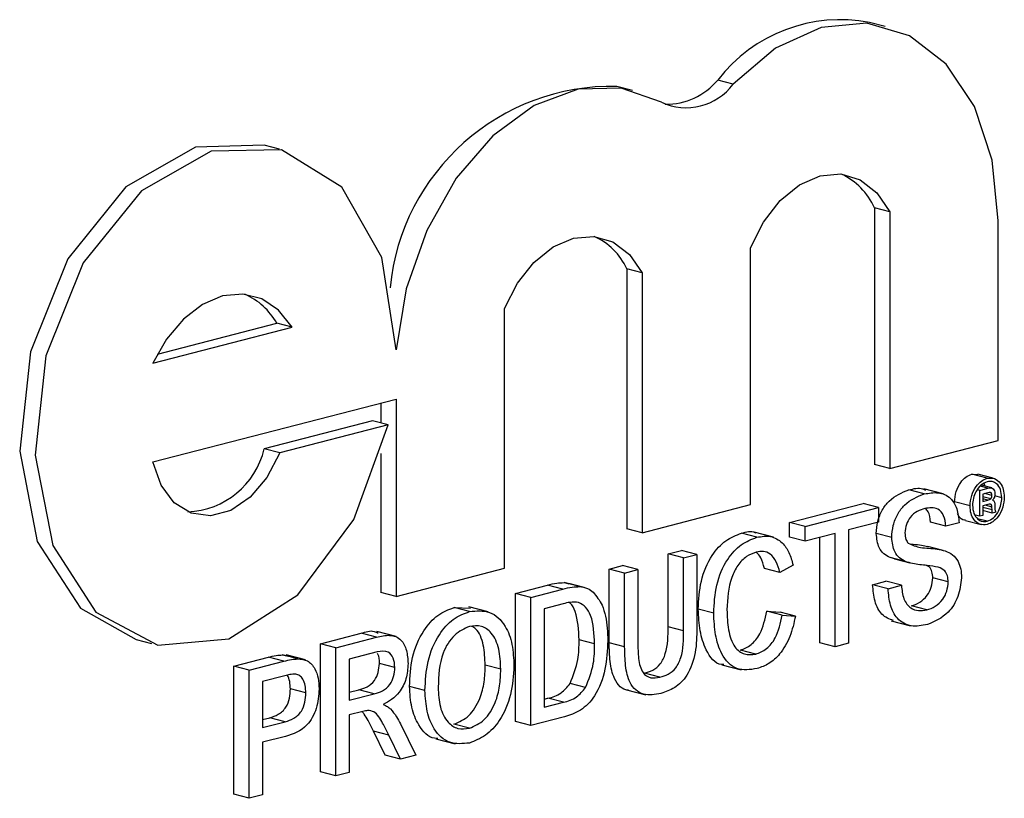
# Model space of a CAD drawing. Units: inches. Extents: x 5 to 105, y 5 to 79.
# Drawn here: x 69 to 70, y 63 to 63 of the extents above; entities that cross this region are included whole.
import ezdxf

# ---------------------------------------------------------------- set-up
doc = ezdxf.new("R2010")
doc.units = ezdxf.units.IN
doc.header["$LTSCALE"] = 10
doc.header["$MEASUREMENT"] = 0

msp = doc.modelspace()

# ---------------------------------------------------------------- linework, layer by layer
at = {"color": 7, "linetype": 'Continuous', "lineweight": 25}
for p, q in [((69.59585490099612, 62.95197810065148), (69.59231936709018, 62.95289316416094)), ((69.53809327534918, 62.93735180126605), (69.53455774144325, 62.93826686477551)), ((69.56113747701023, 62.93880719866664), (69.55760194310429, 62.9397222621761)), ((69.45743172637044, 62.9238846164357), (69.45389619246451, 62.92479967994516)), ((69.59340159272885, 62.91048534620737), (69.59340159272885, 62.85176983557574)), ((69.59693712663477, 62.90957028269791), (69.59340159272885, 62.91048534620737)), ((69.59693712663477, 62.90957028269791), (69.59693712663477, 62.85085477206628)), ((69.6217088449467, 62.85726616454532), (69.6217088449467, 62.90751883036082)), ((69.56511732671072, 62.84261920183457), (69.56511732671072, 62.9013347124662)), ((69.53681007449286, 62.89654026881689), (69.53681007449286, 62.837122872865)), ((69.5403456083988, 62.89562520530744), (69.53681007449286, 62.89654026881689)), ((69.5403456083988, 62.89562520530744), (69.5403456083988, 62.83620780935554)), ((69.50885990597018, 62.82805870991857), (69.50885990597018, 62.88747610587048)), ((69.42953301036604, 62.87703511858523), (69.45678430348352, 62.88408827224771)), ((69.46031983738945, 62.88317320873825), (69.45678430348352, 62.88408827224771)), ((69.42850003223606, 62.8749376371531), (69.46031983738945, 62.88317320873825)), ((69.42850003223606, 62.85237843948011), (69.48408818765826, 62.86676571278549)), ((69.48055265375233, 62.86585064927604), (69.48055265375233, 62.86128750391315)), ((69.48408818765826, 62.86676571278549), (69.48408818765826, 62.82164731743953)), ((69.47869819283241, 62.86176747371762), (69.45392647452049, 62.85535608123858)), ((69.48223372673834, 62.86085241020815), (69.47869819283241, 62.86176747371762)), ((69.48223372673834, 62.86085241020815), (69.45746200842642, 62.85444101772911)), ((69.59693712663477, 62.85085477206628), (69.6217088449467, 62.85726616454532)), ((69.45746200842642, 62.85444101772911), (69.45392647452049, 62.85535608123858)), ((69.48055265375233, 62.85429524266542), (69.48055265375233, 62.82256238094899)), ((69.59693712663477, 62.85085477206628), (69.59340159272885, 62.85176983557574)), ((69.61565337190511, 62.84955110363656), (69.61702539664049, 62.84949629375357)), ((69.61918890581104, 62.8486360401271), (69.61565337190511, 62.84955110363656)), ((69.62057253451674, 62.84865670907195), (69.61703700061081, 62.84957177258141)), ((69.6048169509701, 62.84506945408779), (69.60128141706417, 62.84598451759725)), ((69.60912322780626, 62.8450741298812), (69.60470381042384, 62.84621795926803)), ((69.61753339489255, 62.8458856252896), (69.61696774268054, 62.84603202685496)), ((69.61753339489255, 62.8458856252896), (69.61936891680217, 62.84636069331751)), ((69.61753339489255, 62.83995178607896), (69.61753339489255, 62.8458856252896)), ((69.6202527761334, 62.84643695951118), (69.61778325901474, 62.84707611757369)), ((69.61526702700412, 62.84231600194847), (69.61173149309819, 62.84323106545794)), ((69.61935858830269, 62.8453260480685), (69.61819441886, 62.84502473884501)), ((69.61819441886, 62.84502473884501), (69.61819441886, 62.84334778428548)), ((69.62000485727087, 62.84395946572347), (69.61819441886, 62.84442804166418)), ((69.61819441886, 62.84334778428548), (69.61931432330486, 62.8436376368845)), ((69.62027192275772, 62.8447300058514), (69.61866379038808, 62.84514622113571)), ((69.62253829064613, 62.84421406802405), (69.62090809246355, 62.84463599436099)), ((69.5403456083988, 62.83620780935554), (69.56511732671072, 62.84261920183457)), ((69.57403529938118, 62.83855705150546), (69.5908100736178, 62.84289868255519)), ((69.57757083328711, 62.837641987996), (69.59434560752373, 62.84198361904573)), ((69.59434560752373, 62.84198361904573), (69.5908100736178, 62.84289868255519)), ((69.59434560752373, 62.84198361904573), (69.59434560752373, 62.83860275167279)), ((69.61936153930255, 62.84261788524731), (69.61819441886, 62.84231581224884)), ((69.61819441886, 62.84231581224884), (69.61819441886, 62.84012287167099)), ((69.62036635475307, 62.84068501004487), (69.61819441886, 62.84124714841873)), ((69.62027192275772, 62.84207953079637), (69.61877671009442, 62.84246652031011)), ((69.62029553075655, 62.8414406584732), (69.62027192275772, 62.84207953079637)), ((69.62093294672518, 62.84244612671567), (69.62093294672518, 62.84177695734817)), ((69.62112623721566, 62.84103889658818), (69.62121624271123, 62.84090497723464)), ((69.61424829921053, 62.83896215164295), (69.61778383311646, 62.83804708813349)), ((69.61753339489255, 62.83995178607896), (69.61641826653612, 62.84024040253534)), ((69.6191977588106, 62.83883459710398), (69.61699484808855, 62.83940475235351)), ((69.61819441886, 62.84012287167099), (69.61753339489255, 62.83995178607896)), ((69.62121624271123, 62.84090497723464), (69.62036635475307, 62.84068501004487)), ((69.5403456083988, 62.83620780935554), (69.53681007449286, 62.837122872865)), ((69.57403529938118, 62.83517618413251), (69.57403529938118, 62.83855705150546)), ((69.57757083328711, 62.837641987996), (69.57403529938118, 62.83855705150546)), ((69.57757083328711, 62.83426112062305), (69.57757083328711, 62.837641987996)), ((69.59434560752373, 62.83860275167279), (69.5874707000497, 62.8368233946852)), ((69.5874707000497, 62.8368233946852), (69.5874707000497, 62.81090341149261)), ((69.60974540026554, 62.83770503623074), (69.60620986635962, 62.8386200997402)), ((69.6127703595541, 62.83848795330529), (69.60974540026554, 62.83770503623074)), ((69.56655379406, 62.83516622035371), (69.56301826015407, 62.83608128386317)), ((69.57032829804756, 62.83514944178227), (69.56590888066513, 62.83629327116909)), ((69.57757083328711, 62.83426112062305), (69.57403529938118, 62.83517618413251)), ((69.58444574076114, 62.83604047761065), (69.57757083328711, 62.83426112062305)), ((69.58091020685521, 62.81103555792753), (69.58091020685521, 62.83512541410119)), ((69.58444574076114, 62.81012049441807), (69.58444574076114, 62.83604047761065)), ((69.5973705668123, 62.83511849760126), (69.59383503290637, 62.83603356111073)), ((69.54626067318614, 62.83136844927558), (69.5492856324747, 62.83215136635012)), ((69.55282116638062, 62.83123630284067), (69.5492856324747, 62.83215136635012)), ((69.60913221081668, 62.83216930068614), (69.60559667691076, 62.83308436419561)), ((69.54626067318614, 62.81470476442872), (69.54626067318614, 62.83136844927558)), ((69.54979620709206, 62.83045338576612), (69.54626067318614, 62.83136844927558)), ((69.54979620709206, 62.83045338576612), (69.55282116638062, 62.83123630284067)), ((69.54979620709206, 62.81378970091925), (69.54979620709206, 62.83045338576612)), ((69.55282116638062, 62.83123630284067), (69.55282116638062, 62.81437892246721)), ((69.59800776695984, 62.83022509069473), (69.59700178716159, 62.83051992066027)), ((69.60053732106752, 62.82960485715081), (69.59700178716159, 62.83051992066027)), ((69.59799838475091, 62.83019094007336), (69.60153391865684, 62.82927587656389)), ((69.48408818765826, 62.82164731743953), (69.50885990597018, 62.82805870991857)), ((69.53278585453704, 62.8278809095799), (69.53581081382562, 62.82866382665444)), ((69.53278585453704, 62.81102352920646), (69.53278585453704, 62.8278809095799)), ((69.53632138844299, 62.82696584607044), (69.53278585453704, 62.8278809095799)), ((69.53934634773155, 62.82774876314497), (69.53581081382562, 62.82866382665444)), ((69.53632138844299, 62.82696584607044), (69.53934634773155, 62.82774876314497)), ((69.53934634773155, 62.82774876314497), (69.53934634773155, 62.81108507829811)), ((69.57179591100893, 62.82711994267574), (69.56826037710302, 62.8280350061852)), ((69.5748208702975, 62.82878916352341), (69.57179591100893, 62.82711994267574)), ((69.53632138844299, 62.81010846569699), (69.53632138844299, 62.82696584607044)), ((69.61029539286346, 62.82492848012334), (69.60675985895753, 62.82584354363279)), ((69.51133614321809, 62.8223293157786), (69.51867081012945, 62.82422766726474)), ((69.51487167712402, 62.82141425226914), (69.52220634403538, 62.82331260375528)), ((69.52220634403538, 62.82331260375528), (69.51867081012945, 62.82422766726474)), ((69.5224606028745, 62.82478592938253), (69.52353296276421, 62.82453317364782)), ((69.52599613678044, 62.82387086587307), (69.5224606028745, 62.82478592938253)), ((69.52708959883219, 62.82370319891058), (69.52355406492626, 62.82461826242004)), ((69.59301004400949, 62.82430982834452), (69.59603500329806, 62.82509274541907)), ((69.59654557791542, 62.82339476483507), (69.59301004400949, 62.82430982834452)), ((69.59957053720399, 62.82417768190961), (69.59603500329806, 62.82509274541907)), ((69.59654557791542, 62.82339476483507), (69.59957053720399, 62.82417768190961)), ((69.48408818765826, 62.82164731743953), (69.48055265375233, 62.82256238094899)), ((69.51133614321809, 62.79302846521307), (69.51133614321809, 62.8223293157786)), ((69.51487167712402, 62.82141425226914), (69.51133614321809, 62.8223293157786)), ((69.51487167712402, 62.7921134017036), (69.51487167712402, 62.82141425226914)), ((69.4973242224226, 62.81907841574859), (69.50110136145469, 62.81891747356881)), ((69.50085975632854, 62.81816335223913), (69.4973242224226, 62.81907841574859)), ((69.50511326723577, 62.81811008168032), (69.50069384985336, 62.81925391106714)), ((69.52224501538991, 62.81994174526538), (69.51789663641259, 62.81881630197073)), ((69.51789663641259, 62.81881630197073), (69.51789663641259, 62.79627718615109)), ((69.55667111456609, 62.81779949124316), (69.55313558066015, 62.81871455475262)), ((69.60539702128823, 62.81854830028038), (69.6018614873823, 62.81946336378984)), ((69.56881036970093, 62.81824605683618), (69.5718353289895, 62.81806636583926)), ((69.57234590360686, 62.81733099332672), (69.56881036970093, 62.81824605683618)), ((69.57537086289543, 62.8171513023298), (69.5718353289895, 62.81806636583926)), ((69.57234590360686, 62.81733099332672), (69.57537086289543, 62.8171513023298)), ((69.54979620709206, 62.81378970091925), (69.54626067318614, 62.81470476442872)), ((69.59725634631126, 62.81605827828705), (69.60167576369366, 62.81491444890023)), ((69.42463672066708, 62.81174976205428), (69.42817225457301, 62.81083469854482)), ((69.46678674278643, 62.81079908249898), (69.47609364877938, 62.81320788702094)), ((69.47032227669236, 62.80988401898952), (69.47962918268531, 62.81229282351148)), ((69.47962918268531, 62.81229282351148), (69.47609364877938, 62.81320788702094)), ((69.48407939559834, 62.81248819036925), (69.47965997821592, 62.81363201975608)), ((69.46678674278643, 62.78149823193345), (69.46678674278643, 62.81079908249898)), ((69.47032227669236, 62.80988401898952), (69.46678674278643, 62.81079908249898)), ((69.47032227669236, 62.78058316842399), (69.47032227669236, 62.80988401898952)), ((69.52944648096896, 62.81075910713371), (69.52591094706302, 62.81167417064316)), ((69.53632138844299, 62.81010846569699), (69.53278585453704, 62.81102352920646)), ((69.58444574076114, 62.81012049441807), (69.58091020685521, 62.81103555792753)), ((69.5874707000497, 62.81090341149261), (69.58444574076114, 62.81012049441807)), ((69.44698700926124, 62.80567453437471), (69.45486737195334, 62.80771412232173)), ((69.45840290585926, 62.80679905881228), (69.45486737195334, 62.80771412232173)), ((69.45804701666007, 62.80826120554217), (69.45937762344826, 62.80797718692575)), ((69.461582550566, 62.80734614203271), (69.45804701666007, 62.80826120554217)), ((69.46338982137443, 62.80709392151812), (69.45897040399203, 62.80823775090494)), ((69.47974089993177, 62.80894087068958), (69.47334723598092, 62.80728606869112)), ((69.47334723598092, 62.80728606869112), (69.47334723598092, 62.79789477043293)), ((69.56633035956709, 62.80843710419837), (69.56279482566116, 62.80935216770783)), ((69.44698700926124, 62.77637368380918), (69.44698700926124, 62.80567453437471)), ((69.45052254316717, 62.80475947086524), (69.44698700926124, 62.80567453437471)), ((69.45052254316717, 62.80475947086524), (69.45840290585926, 62.80679905881228)), ((69.48379709534143, 62.80538308560433), (69.48026156143551, 62.80629814911381)), ((69.50799676964999, 62.80496686131455), (69.50446123574407, 62.80588192482401)), ((69.55853353729181, 62.80600022832792), (69.56295295467422, 62.80485639894109)), ((69.45052254316717, 62.77545862029972), (69.45052254316717, 62.80475947086524)), ((69.45866930852388, 62.80348714152261), (69.45354750245573, 62.80216152056684)), ((69.54438651427344, 62.80313327104392), (69.54085098036751, 62.80404833455338)), ((69.45354750245573, 62.80216152056684), (69.45354750245573, 62.79164326651768)), ((69.46344736921833, 62.79956445014839), (69.4599118353124, 62.80047951365786)), ((69.49067200281546, 62.80011309933688), (69.48713646890954, 62.80102816284635)), ((69.52738400872674, 62.80080465397219), (69.52384847482081, 62.80171971748165)), ((69.47334723598092, 62.79972489745186), (69.47555654663297, 62.80029670912516)), ((69.47334723598092, 62.79789477043293), (69.4790920805389, 62.79938164561569)), ((69.4790920805389, 62.79938164561569), (69.47555654663297, 62.80029670912516)), ((69.51789663641259, 62.79810731317001), (69.51878252737589, 62.79833659862319)), ((69.52231806128182, 62.79742153511374), (69.51878252737589, 62.79833659862319)), ((69.53673055620426, 62.80030061939468), (69.54114997358668, 62.79915679000786)), ((69.51789663641259, 62.79627718615109), (69.52231806128182, 62.79742153511374)), ((69.45354750245573, 62.79347339353661), (69.45518533642401, 62.7938972961603)), ((69.45872087032994, 62.79298223265085), (69.45518533642401, 62.7938972961603)), ((69.4764452411614, 62.79531572580253), (69.47334723598092, 62.79451390305999)), ((69.47334723598092, 62.79451390305999), (69.47334723598092, 62.78136608549853)), ((69.52255438622625, 62.79410183313724), (69.51487167712402, 62.7921134017036)), ((69.45354750245573, 62.79164326651768), (69.45872087032994, 62.79298223265085)), ((69.4850603595898, 62.79248592059101), (69.48857945285306, 62.78530847332417)), ((69.50083397542551, 62.79148539259718), (69.49729844151956, 62.79240045610664)), ((69.51487167712402, 62.7921134017036), (69.51133614321809, 62.79302846521307)), ((69.4588025098562, 62.78962249514213), (69.45354750245573, 62.78826239914473)), ((69.48157638748991, 62.78532607365301), (69.47890376720939, 62.79082086635167)), ((69.48243930111532, 62.7899058028422), (69.47890376720939, 62.79082086635167)), ((69.48511192139584, 62.78441101014355), (69.48243930111532, 62.7899058028422)), ((69.45354750245573, 62.78826239914473), (69.45354750245573, 62.77624153737426)), ((69.49312961225598, 62.789060630194), (69.4975490296384, 62.78791680080717)), ((69.48511192139584, 62.78441101014355), (69.48157638748991, 62.78532607365301)), ((69.48857945285306, 62.78530847332417), (69.48511192139584, 62.78441101014355)), ((69.47032227669236, 62.78058316842399), (69.46678674278643, 62.78149823193345)), ((69.47334723598092, 62.78136608549853), (69.47032227669236, 62.78058316842399)), ((69.45052254316717, 62.77545862029972), (69.44698700926124, 62.77637368380918)), ((69.45354750245573, 62.77624153737426), (69.45052254316717, 62.77545862029972))]:
    msp.add_line(p, q, dxfattribs=at)
at = {"color": 8, "linetype": 'Continuous', "lineweight": 25}
for p, q in [((69.61936891680217, 62.84636069331751), (69.6175814410876, 62.8468233260751)), ((69.61931432330486, 62.8436376368845), (69.61819441886, 62.84392748948353)), ((69.62029553075655, 62.8414406584732), (69.61819441886, 62.84198446624792))]:
    msp.add_line(p, q, dxfattribs=at)
at = {"color": 7, "linetype": 'Continuous', "lineweight": 25, "flags": 128}
for points in [[(69.6217088449467, 62.90751883036082), (69.62032533666077, 62.92141502970701), (69.6162704132211, 62.93363483509192), (69.60982427275525, 62.94333384917025), (69.60143234820795, 62.94984186308988), (69.59167452760417, 62.95270916840588), (69.58122508336925, 62.95173763225763), (69.57080607961909, 62.94699438849209), (69.56113747701023, 62.93880719866664)], [(69.54471334380649, 62.93464830793783), (69.53555145683404, 62.93787811620056), (69.5256577083051, 62.93763007226639), (69.51565376547056, 62.93391976181454), (69.50616821956878, 62.92698031978791), (69.49779708870416, 62.91724778151067), (69.4910663674374, 62.90533368469245), (69.4863989762596, 62.89198664385422), (69.48408818765826, 62.87804531162199)], [(69.45389619246451, 62.92479967994516), (69.43825541160348, 62.92439412412774), (69.42230677707839, 62.91530514642533), (69.40902016296945, 62.89883419238568), (69.4004810590435, 62.87756657123938), (69.3980297777164, 62.85484048532317), (69.40205107631472, 62.83422306010851), (69.41191376490491, 62.81895044206215), (69.42463672066708, 62.81174976205428)], [(69.48408818765826, 62.87804531162199), (69.48084801145394, 62.89910789118579), (69.47163606646217, 62.91518721346947), (69.45789827538798, 62.92375944043534), (69.44179094550941, 62.92347906061828), (69.42584231098432, 62.91439008291587), (69.41255569687539, 62.89791912887622), (69.40401659294942, 62.87665150772992), (69.40156531162235, 62.85392542181371), (69.40558661022065, 62.83330799659905), (69.41544929881084, 62.8180353785527), (69.4296053128552, 62.81050478402992), (69.4458327000801, 62.81189822807883), (69.46158438192043, 62.82199699332865), (69.47438794734512, 62.83921596024379), (69.48223372673834, 62.86085241020815)], [(69.56511732671072, 62.9013347124662), (69.56805986306676, 62.90723776613251), (69.57186884374961, 62.91216299430735), (69.57628976292419, 62.91578130650325), (69.58102722667275, 62.91785093684012), (69.58576469042129, 62.91823359819047), (69.59018560959586, 62.91690372215304), (69.59399459027873, 62.91395016746451), (69.59693712663477, 62.90957028269791)], [(69.50885990597018, 62.88747610587048), (69.51180937513345, 62.89323353269677), (69.51558520494666, 62.89802786124153), (69.5199435039067, 62.90154941229437), (69.52460275718448, 62.90357071893484), (69.52926201046226, 62.90396121926286), (69.5336203094223, 62.90269568976024), (69.53739613923553, 62.89985587454893), (69.5403456083988, 62.89562520530744)], [(69.46031983738945, 62.88317320873825), (69.45721112683532, 62.88708513216844), (69.45337245403344, 62.88966684561534), (69.44902271158554, 62.89077113205825), (69.44440993481275, 62.89033502178216), (69.43979715803997, 62.88838338309905), (69.43544741559207, 62.8850275042825), (69.43160874279019, 62.88045874757753), (69.42850003223606, 62.8749376371531)], [(69.45746200842642, 62.85444101772911), (69.45453024904984, 62.84881031143877), (69.45069793724655, 62.84430150431833), (69.44628778264568, 62.84129427201748), (69.44167115360887, 62.84004184623297), (69.43723680520634, 62.84064969068518), (69.43335814310072, 62.84306662027547), (69.43036177996706, 62.84708911125843), (69.42850003223606, 62.85237843948011)]]:
    msp.add_lwpolyline(points, dxfattribs=at)
at = {"color": 7, "linetype": 'Continuous', "lineweight": 25}
for centre, radius, start, end in [((69.58566293049812, 62.91809738762407), 0.03542674431708803, 79.17015356122505, 142.380772864837), ((69.5334421547064, 62.88729066343757), 0.05098840688444464, 88.74631281236164, 174.4492941171393), ((69.55037895917161, 62.94678410174619), 0.01339315828416484, 244.9744037677071, 323.4449135937428), ((69.54588174663262, 62.94935351052796), 0.01516983685309647, 268.995437690992, 320.5878282554151), ((69.5796030915411, 62.90452876000297), 0.01502928987806221, 23.34906381823243, 65.756489230472), ((69.52326323005371, 62.89036589179411), 0.0148875762257603, 24.50253664304634, 65.86794633649706), ((69.44349073950829, 62.87681975332243), 0.01515091451135999, 28.66850512547105, 66.61688515643759), ((69.43563056835374, 62.85976344834765), 0.01881927382489315, 272.5574991559747, 346.4558643070806)]:
    msp.add_arc(centre, radius, start, end, dxfattribs=at)
for points, knots in [([(69.61173149309819, 62.84323106545794), (69.61180708325723, 62.84403236658992), (69.61195829365884, 62.84563528775764), (69.61300926280944, 62.84765533499303), (69.61430227736868, 62.84902202639545), (69.61520305907393, 62.84937476492455), (69.61565337190511, 62.84955110363656)], [0, 0, 0, 0, 0.2794945136671002, 0.5591002612287147, 0.7795883192658212, 1, 1, 1, 1]), ([(69.61526702700412, 62.84231600194847), (69.61534261716315, 62.84311730308046), (69.61549382756478, 62.84472022424818), (69.61654479671537, 62.84674027148356), (69.61783781127461, 62.84810696288599), (69.61873859297987, 62.84845970141509), (69.61918890581104, 62.8486360401271)], [0, 0, 0, 0, 0.2794945136671002, 0.5591002612287147, 0.7795883192658212, 1, 1, 1, 1]), ([(69.6191977588106, 62.84786435242452), (69.61870778939677, 62.84765315101892), (69.61772792621083, 62.84723078081311), (69.61661420816023, 62.84574822904148), (69.6159515127907, 62.84407436289519), (69.6158729107914, 62.84300114557101), (69.61583361897623, 62.84246466231203)], [0, 0, 0, 0, 0.2796494833561468, 0.5592557942681553, 0.779679397135414, 1, 1, 1, 1]), ([(69.61918890581104, 62.8486360401271), (69.61975972511598, 62.84868666187302), (69.6209013246762, 62.84878790190184), (69.62218711309123, 62.84771283424043), (69.62296272613524, 62.84617153481554), (69.6230575129433, 62.84497083832832), (69.62310488261824, 62.84437079066916)], [0, 0, 0, 0, 0.2796127252498578, 0.5592063222298045, 0.7797135101687288, 0.9999999999999999, 0.9999999999999999, 0.9999999999999999, 0.9999999999999999]), ([(69.62253829064613, 62.84421406802405), (69.62247279811518, 62.84486202575109), (69.6223417614636, 62.84615845161355), (69.62144470555486, 62.84740855926794), (69.62034748074981, 62.84800890554181), (69.61958096092549, 62.84791253195242), (69.6191977588106, 62.84786435242452)], [0, 0, 0, 0, 0.2794585780424688, 0.5591372908172773, 0.7796018874228502, 1, 1, 1, 1]), ([(69.59383503290637, 62.83603356111073), (69.593906887108, 62.83695482739675), (69.59405062105056, 62.8387976874162), (69.59511999164125, 62.84144335329864), (69.59744310802942, 62.84448803328573), (69.59969935397737, 62.84536770103355), (69.60128141706417, 62.84598451759725)], [0, 0, 0, 0, 0.1870286503191202, 0.3741237765866929, 0.5611401891452744, 1, 1, 1, 1]), ([(69.60128141706417, 62.84598451759725), (69.60237739589164, 62.84627772293706), (69.60372859846238, 62.84663920784806), (69.60487278390615, 62.84605151441241), (69.60508890493661, 62.84594050713503)], [0, 0, 0, 0, 0.8111136340219418, 1, 1, 1, 1]), ([(69.61870201351114, 62.84683832641226), (69.6186953668306, 62.846884407477), (69.61865869906558, 62.8471386230421), (69.61850703912788, 62.84728797428629), (69.61838287023465, 62.8474102529775)], [0, 0, 0, 0, 0.1812676762131485, 1, 1, 1, 1]), ([(69.61936891680217, 62.84636069331751), (69.61958136497945, 62.84641466945403), (69.62000335429818, 62.8465218831443), (69.62057389356977, 62.8463451273327), (69.62088631872818, 62.84577564895188), (69.6209173948119, 62.84532845876015), (69.62093294672518, 62.84510466405223)], [0, 0, 0, 0, 0.2816628551773778, 0.5594715750968454, 0.7795391491039815, 1, 1, 1, 1]), ([(69.5973705668123, 62.83511849760126), (69.59744242101394, 62.83603976388728), (69.59758615495649, 62.83788262390674), (69.59865552554719, 62.84052828978918), (69.60097864193536, 62.84357296977627), (69.6032348878833, 62.8444526375241), (69.6048169509701, 62.84506945408779)], [0, 0, 0, 0, 0.1870286503191202, 0.3741237765866929, 0.5611401891452744, 1, 1, 1, 1]), ([(69.6048169509701, 62.84506945408779), (69.60588004593303, 62.84525330389285), (69.60800077041245, 62.8456200583181), (69.61074535213507, 62.84448847006017), (69.6124251547879, 62.84181032937323), (69.61265522200685, 62.83959607888471), (69.6127703595541, 62.83848795330529)], [0, 0, 0, 0, 0.2807972194191655, 0.5601508404599542, 0.779876708934917, 1, 1, 1, 1]), ([(69.62310488261824, 62.84437079066916), (69.62303134235229, 62.84357007131548), (69.62288424483638, 62.84196844768349), (69.62182470678694, 62.83995995486374), (69.62053802288261, 62.83859016168304), (69.61963854904565, 62.83823558044137), (69.61918890581104, 62.8380583267516)], [0, 0, 0, 0, 0.2795124209081768, 0.5590893946938904, 0.7795906199825136, 1, 1, 1, 1]), ([(69.6191977588106, 62.83883459710398), (69.61968479688241, 62.83904657885064), (69.6206591159541, 62.83947064807764), (69.62175835281128, 62.84095334932891), (69.62242329208149, 62.84261333138311), (69.62249996271079, 62.84368055762189), (69.62253829064613, 62.84421406802405)], [0, 0, 0, 0, 0.2795791649647393, 0.5592977802901178, 0.7796913063708937, 1, 1, 1, 1]), ([(69.61931432330486, 62.8436376368845), (69.61944676688482, 62.84367106151247), (69.61968290210093, 62.84373065467471), (69.61990661883529, 62.84388964842722), (69.62000485727087, 62.84395946572347)], [0, 0, 0, 0, 0.5608802538873175, 1, 1, 1, 1]), ([(69.62027192275771, 62.8447300058514), (69.62026319201625, 62.84487391441363), (69.62025006763463, 62.84509024322115), (69.62012044127027, 62.84529422091226), (69.61984565058174, 62.84544921378119), (69.61957499228818, 62.84538077115474), (69.61935858830269, 62.8453260480685)], [0, 0, 0, 0, 0.2494524163490534, 0.3749863310916705, 0.5002722910826828, 1, 1, 1, 1]), ([(69.62000485727087, 62.84395946572347), (69.6200520359289, 62.84401567649477), (69.62014652890663, 62.84412825967082), (69.62025382880408, 62.84440219649402), (69.62026506898803, 62.84460583565167), (69.62027192275772, 62.8447300058514)], [0, 0, 0, 0, 0.2801224143410795, 0.5610503174931625, 1, 1, 1, 1]), ([(69.6208532697291, 62.84430401638957), (69.62078334786887, 62.84416976312085), (69.62065825773321, 62.84392958416193), (69.6204925531444, 62.84374225037038), (69.62041947275046, 62.8436596308884)], [0, 0, 0, 0, 0.5589718155260255, 1, 1, 1, 1]), ([(69.62041947275046, 62.8436596308884), (69.62052034251191, 62.84361470136648), (69.62072095042717, 62.84352534636461), (69.62093714904543, 62.84308911294037), (69.62093454506116, 62.84269068399865), (69.62093294672518, 62.84244612671567)], [0, 0, 0, 0, 0.2808744084538694, 0.5585978266820584, 1, 1, 1, 1]), ([(69.62093294672518, 62.84510466405223), (69.62093079522424, 62.84495588133922), (69.62092695375681, 62.84469023239716), (69.6208757817106, 62.84442201330005), (69.6208532697291, 62.84430401638957)], [0, 0, 0, 0, 0.5600726728153361, 1, 1, 1, 1]), ([(69.60493726185089, 62.84171972546213), (69.6043533816899, 62.84153997243884), (69.60318927532425, 62.84118159129724), (69.60164017659409, 62.83996022462995), (69.60058412761737, 62.8381014089566), (69.60045834168636, 62.83681421808993), (69.60039552610087, 62.83617141450073)], [0, 0, 0, 0, 0.2812902698459421, 0.5608202086701808, 0.7806802755658725, 1, 1, 1, 1]), ([(69.60974540026554, 62.83770503623074), (69.60963006527129, 62.83855090972018), (69.60940017735302, 62.84023692095091), (69.60767018860945, 62.8421849241187), (69.60597444977452, 62.84189627553877), (69.60493726185089, 62.84171972546212)], [0, 0, 0, 0, 0.2810967176400199, 0.5602873583203852, 1, 1, 1, 1]), ([(69.60620986635962, 62.8386200997402), (69.60612496714567, 62.8395134112983), (69.60600093762129, 62.84081845291819), (69.60528483227696, 62.84150036175506), (69.60505890684043, 62.84171549847044)], [0, 0, 0, 0, 0.6845080987995404, 1, 1, 1, 1]), ([(69.61918890581104, 62.8380583267516), (69.61861850390513, 62.83800991823922), (69.61747761626943, 62.83791309410054), (69.6161886511108, 62.83897794133134), (69.61540558377453, 62.84051314252164), (69.61531320488422, 62.84171514912698), (69.61526702700412, 62.84231600194847)], [0, 0, 0, 0, 0.2796237093775895, 0.5592885110808331, 0.7796994289326541, 0.9999999999999999, 0.9999999999999999, 0.9999999999999999, 0.9999999999999999]), ([(69.61583361897623, 62.84246466231203), (69.61589837571326, 62.84181417475902), (69.61602791332291, 62.84051295720841), (69.6169399655368, 62.8392732352784), (69.61804569636506, 62.83869108226828), (69.61881379242801, 62.8387867656062), (69.6191977588106, 62.83883459710398)], [0, 0, 0, 0, 0.2794527684413208, 0.5590096923077611, 0.7795517235868035, 1, 1, 1, 1]), ([(69.62027192275772, 62.84207953079637), (69.62026285501075, 62.84222161699748), (69.62024925966062, 62.84243464804701), (69.62012186692965, 62.84263809920502), (69.61984158445546, 62.84277042382574), (69.61957490770388, 62.84268568493744), (69.61936153930255, 62.84261788524731)], [0, 0, 0, 0, 0.2501172266421091, 0.3750028847066758, 0.4999390290184595, 1, 1, 1, 1]), ([(69.62036635475307, 62.84068501004487), (69.62034783396777, 62.84082380556777), (69.62031475828438, 62.84107167609256), (69.62030140628231, 62.84132790526337), (69.62029553075655, 62.8414406584732)], [0, 0, 0, 0, 0.5599517047137756, 1, 1, 1, 1]), ([(69.62093294672518, 62.84177695734817), (69.62094118809291, 62.84161835819017), (69.62095590853653, 62.84133507390529), (69.62107418073212, 62.84112941539988), (69.62112623721566, 62.84103889658818)], [0, 0, 0, 0, 0.5598586524423349, 0.9999999999999999, 0.9999999999999999, 0.9999999999999999, 0.9999999999999999]), ([(69.61425914652622, 62.83903220534638), (69.61417102744316, 62.83903287564153), (69.61352741510467, 62.83903777140544), (69.61282973569098, 62.83964022185489), (69.61248612314259, 62.84040763872943), (69.61241350650258, 62.84056981917126)], [0, 0, 0, 0, 0.1111963943410436, 0.8121665469725513, 1, 1, 1, 1]), ([(69.56301826015405, 62.83608128386317), (69.56410902669487, 62.8363821400766), (69.56528822924703, 62.83670738879064), (69.56625434825453, 62.83615798154084), (69.56632680375537, 62.83611677794465)], [0, 0, 0, 0, 0.9250035448127489, 1, 1, 1, 1]), ([(69.55313558066015, 62.81871455475262), (69.55325117241983, 62.82085822343701), (69.55348177270778, 62.82513474468108), (69.55587169141539, 62.83093402923003), (69.55938124453222, 62.83467971198312), (69.56180529959082, 62.83561385353187), (69.56301826015407, 62.83608128386317)], [0, 0, 0, 0, 0.2804924831996794, 0.559569709603361, 0.7796153304291162, 1, 1, 1, 1]), ([(69.55667111456609, 62.81779949124316), (69.55678670632577, 62.81994315992755), (69.55701730661372, 62.82421968117162), (69.55940722532132, 62.83001896572057), (69.56291677843814, 62.83376464847365), (69.56534083349675, 62.83469879002241), (69.56655379406, 62.83516622035371)], [0, 0, 0, 0, 0.2804924831996794, 0.559569709603361, 0.7796153304291162, 1, 1, 1, 1]), ([(69.56655379406, 62.83516622035371), (69.56760476880679, 62.83533272504539), (69.5697040443234, 62.83566531079372), (69.57227927629857, 62.83420888137321), (69.57400154472285, 62.8317675469575), (69.57454761674792, 62.82978248519014), (69.5748208702975, 62.82878916352341)], [0, 0, 0, 0, 0.2800806355275536, 0.5594486667045814, 0.7795488322515811, 1, 1, 1, 1]), ([(69.59700178716159, 62.83051992066027), (69.59651996835792, 62.83076869369303), (69.59555738716348, 62.83126569431069), (69.59417733194614, 62.83296642061747), (69.59396461505291, 62.83487245166357), (69.59383503290637, 62.83603356111073)], [0, 0, 0, 0, 0.2814451552269113, 0.5622732272490069, 1, 1, 1, 1]), ([(69.60053732106752, 62.82960485715081), (69.60005550226386, 62.82985363018358), (69.59909292106941, 62.83035063080123), (69.59771286585207, 62.83205135710801), (69.59750014895883, 62.8339573881541), (69.5973705668123, 62.83511849760126)], [0, 0, 0, 0, 0.2814451552269113, 0.5622732272490069, 1, 1, 1, 1]), ([(69.60039552610087, 62.83617141450073), (69.60043245317927, 62.83563472384495), (69.60049843953317, 62.83467569158217), (69.60096096706381, 62.83405523991421), (69.60116465637452, 62.8337820034813)], [0, 0, 0, 0, 0.5596168936197543, 0.9999999999999999, 0.9999999999999999, 0.9999999999999999, 0.9999999999999999]), ([(69.60116465637452, 62.8337820034813), (69.60207078524783, 62.83339766308516), (69.60356750561712, 62.8327628195032), (69.60584521154065, 62.83268003753548), (69.60775146566245, 62.83249190214316), (69.60898345038392, 62.83218557575179), (69.60959930848172, 62.83203244593984)], [0, 0, 0, 0, 0.3384083118013008, 0.5589741463164629, 0.7795351365976027, 1, 1, 1, 1]), ([(69.60156767056158, 62.83364485804213), (69.6018133982809, 62.83362125609406), (69.60269468659773, 62.83353660906626), (69.60405612660786, 62.8334341797266), (69.60513070251766, 62.83316723945894), (69.60558917026006, 62.83305334941102)], [0, 0, 0, 0, 0.1814518096011944, 0.6507664675258769, 1, 1, 1, 1]), ([(69.60959930848172, 62.83203244593984), (69.61016720445672, 62.83178634658488), (69.61130130757836, 62.83129487973356), (69.61253161509613, 62.82981333446168), (69.61321827758684, 62.82793016028468), (69.6132863174454, 62.8265842231654), (69.61332035215203, 62.82591096228587)], [0, 0, 0, 0, 0.2803713422930108, 0.5599089067666471, 0.7798588713674955, 1, 1, 1, 1]), ([(69.56640770227617, 62.83174754164477), (69.56564953601053, 62.83148030606197), (69.56413539460104, 62.8309466072147), (69.5621109062703, 62.82884919225957), (69.56002911033258, 62.82470823414987), (69.55983338998898, 62.82111853020388), (69.55969607385465, 62.81860001700193)], [0, 0, 0, 0, 0.1872234356729562, 0.3739057903566312, 0.5607363291294853, 1, 1, 1, 1]), ([(69.57179591100893, 62.82711994267574), (69.57155924308545, 62.82797049363217), (69.57108706097013, 62.82966744919707), (69.56975668126005, 62.8314078600902), (69.56807452306691, 62.83204327005622), (69.56696367194381, 62.83184618213903), (69.56640770227617, 62.83174754164477)], [0, 0, 0, 0, 0.2805532991040621, 0.5597389298840345, 0.7796538206223391, 1, 1, 1, 1]), ([(69.56826037710302, 62.8280350061852), (69.56803991136034, 62.82891220919013), (69.5676615550154, 62.83041763728384), (69.56678270768546, 62.83135649684447), (69.56641595888878, 62.8317482891415)], [0, 0, 0, 0, 0.5826933937206923, 1, 1, 1, 1]), ([(69.60800948612835, 62.82829292831623), (69.60716240895977, 62.82844528957676), (69.60576691193312, 62.82869629349226), (69.60378819857957, 62.82886480629502), (69.60212561433366, 62.82908622955514), (69.60106663985087, 62.8294320179568), (69.60053732106752, 62.82960485715081)], [0, 0, 0, 0, 0.3399393314005543, 0.5600249230966168, 0.7800824512715681, 1, 1, 1, 1]), ([(69.60675985895753, 62.82584354363279), (69.60672290767393, 62.82633516987315), (69.60664903235075, 62.82731805987998), (69.60609425918793, 62.82837659543209), (69.60554883447321, 62.82861917081271), (69.60533235257074, 62.82871545024134)], [0, 0, 0, 0, 0.3763796791791764, 0.7524818552792465, 1, 1, 1, 1]), ([(69.61029539286346, 62.82492848012334), (69.61026070220099, 62.82542483881406), (69.61019134645332, 62.82641719023241), (69.6094055110844, 62.82775519406368), (69.60853907527923, 62.82808893609891), (69.60800948612835, 62.82829292831623)], [0, 0, 0, 0, 0.280088500906995, 0.5599704937963589, 0.9999999999999999, 0.9999999999999999, 0.9999999999999999, 0.9999999999999999]), ([(69.6018614873823, 62.81946336378984), (69.60250481552947, 62.81968522918664), (69.60378913226923, 62.82012815313507), (69.60544815036313, 62.82163453398041), (69.60654156433442, 62.82372208960475), (69.60668711516736, 62.82513659719288), (69.60675985895753, 62.82584354363279)], [0, 0, 0, 0, 0.2809171675505682, 0.5608127397515245, 0.7805017995679456, 1, 1, 1, 1]), ([(69.61332035215203, 62.82591096228587), (69.61314860239948, 62.82443942761731), (69.612804982488, 62.82149532665039), (69.60989638767867, 62.81701775770951), (69.60718608485091, 62.8158905665303), (69.60553022262053, 62.81520190794907)], [0, 0, 0, 0, 0.2799417032141562, 0.560079661542566, 1, 1, 1, 1]), ([(69.51867081012945, 62.82422766726474), (69.51938330514427, 62.82440825608335), (69.52065522243936, 62.82473063594134), (69.52190911037505, 62.82476903880507), (69.5224606028745, 62.82478592938253)], [0, 0, 0, 0, 0.560174012555354, 1, 1, 1, 1]), ([(69.52220634403538, 62.82331260375528), (69.5229188390502, 62.8234931925739), (69.52419075634529, 62.82381557243188), (69.52544464428097, 62.82385397529561), (69.52599613678044, 62.82387086587307)], [0, 0, 0, 0, 0.5601740125553538, 1, 1, 1, 1]), ([(69.52599613678042, 62.82387086587307), (69.52663151342304, 62.82378671259746), (69.52776642559206, 62.82363639769738), (69.52870327050842, 62.8229048214877), (69.52911562604676, 62.82258281568233)], [0, 0, 0, 0, 0.5598465326022185, 1, 1, 1, 1]), ([(69.59776576289285, 62.8161172122518), (69.59681751199534, 62.81646859228278), (69.59496856799863, 62.81715372951866), (69.59335329031788, 62.82042194926566), (69.5931245154117, 62.82301323473532), (69.59301004400949, 62.82430982834452)], [0, 0, 0, 0, 0.3446981637599004, 0.6721086183218575, 1, 1, 1, 1]), ([(69.60553022262053, 62.81520190794907), (69.60427948251667, 62.81496530205234), (69.6017871961189, 62.81449382947683), (69.59864954260941, 62.81613332647298), (69.59688154186901, 62.81947903758743), (69.59665762067866, 62.82208888396231), (69.59654557791542, 62.82339476483507)], [0, 0, 0, 0, 0.2808135293462645, 0.5595628838764761, 0.7796198231692951, 0.9999999999999999, 0.9999999999999999, 0.9999999999999999, 0.9999999999999999]), ([(69.59957053720399, 62.82417768190961), (69.599692509315, 62.82309146024457), (69.59993532803861, 62.82092904003186), (69.60152519463607, 62.81890413848298), (69.60347171128466, 62.81823328558113), (69.60475498009238, 62.81844325100839), (69.60539702128823, 62.81854830028038)], [0, 0, 0, 0, 0.2806319742393611, 0.5586744151408857, 0.7791973088168113, 1, 1, 1, 1]), ([(69.60539702128823, 62.81854830028038), (69.6060403494354, 62.81877016567717), (69.60732466617516, 62.81921308962561), (69.60898368426905, 62.82071947047096), (69.61007709824037, 62.8228070260953), (69.6102226490733, 62.82422153368342), (69.61029539286346, 62.82492848012334)], [0, 0, 0, 0, 0.2809171675505682, 0.5608127397515245, 0.7805017995679456, 1, 1, 1, 1]), ([(69.52911562604676, 62.82258281568233), (69.52987045807242, 62.82167349511905), (69.53111596261321, 62.82017307800361), (69.53197420227366, 62.81711941002706), (69.53240964866593, 62.81437720710048), (69.5324508409823, 62.81244413923918), (69.53247144025752, 62.81147745903272)], [0, 0, 0, 0, 0.3388514732070639, 0.5591191605309187, 0.7795262186844437, 1, 1, 1, 1]), ([(69.48713646890954, 62.80102816284635), (69.48724208501157, 62.80325427273331), (69.48745272765458, 62.80769406610848), (69.48995753332197, 62.81366952122283), (69.493537009297, 62.81767800603164), (69.49606095256509, 62.81861129247749), (69.4973242224226, 62.81907841574859)], [0, 0, 0, 0, 0.2805703953714604, 0.5595746148662397, 0.7795607688373916, 1, 1, 1, 1]), ([(69.50085975632854, 62.81816335223913), (69.50243828739666, 62.81831842459926), (69.5055922735164, 62.81862826713662), (69.50906620134589, 62.81538589292306), (69.51077127080613, 62.81072607597172), (69.51093819123884, 62.80739001143173), (69.51102172893857, 62.80572043058203)], [0, 0, 0, 0, 0.2795644473723538, 0.5585841193652734, 0.7790871572690445, 1, 1, 1, 1]), ([(69.52578988955621, 62.82025466138674), (69.52513789727273, 62.82030342592387), (69.52397207345129, 62.82039062152489), (69.52277334811892, 62.8200790631845), (69.52224501538991, 62.81994174526538)], [0, 0, 0, 0, 0.5592545558658827, 1, 1, 1, 1]), ([(69.52591094706302, 62.81167417064316), (69.5257919514081, 62.81393079074564), (69.52562594682543, 62.81707888282129), (69.5243352982621, 62.81976462933788), (69.52370012996353, 62.82017610981827), (69.5236141000323, 62.82023184250755)], [0, 0, 0, 0, 0.6863715056401533, 0.9575208053323728, 1, 1, 1, 1]), ([(69.52944648096896, 62.81075910713371), (69.52935018633775, 62.81305818089257), (69.52921585075994, 62.81626549783247), (69.52750223021212, 62.81932049185595), (69.52635986563597, 62.81994371024209), (69.52578988955621, 62.82025466138674)], [0, 0, 0, 0, 0.5591496843693382, 0.7800403304611626, 1, 1, 1, 1]), ([(69.5589977943431, 62.80605148246146), (69.55881402503587, 62.80604491968958), (69.55708342749685, 62.80598311656777), (69.55491531044933, 62.80900020945933), (69.55339133989614, 62.81366085636846), (69.55322086774311, 62.8170293167134), (69.55313558066015, 62.81871455475262)], [0, 0, 0, 0, 0.04387699166111843, 0.4131996519971045, 0.7064242512540542, 1, 1, 1, 1]), ([(69.55969607385465, 62.81860001700193), (69.55975603895861, 62.81704196318465), (69.55987559084379, 62.81393568538667), (69.56112550603618, 62.81004894906995), (69.56361394526324, 62.80816544004789), (69.56542428425968, 62.8083464890892), (69.56633035956709, 62.80843710419837)], [0, 0, 0, 0, 0.2812450125347351, 0.5607156367336307, 0.7801380209587032, 0.9999999999999999, 0.9999999999999999, 0.9999999999999999, 0.9999999999999999]), ([(69.49067200281546, 62.80011309933688), (69.49077761891752, 62.80233920922384), (69.4909882615605, 62.80677900259903), (69.49349306722789, 62.81275445771337), (69.49707254320292, 62.81676294252218), (69.49959648647102, 62.81769622896802), (69.50085975632854, 62.81816335223913)], [0, 0, 0, 0, 0.2805703953714604, 0.5595746148662397, 0.7795607688373916, 1, 1, 1, 1]), ([(69.5666139495004, 62.80512963530116), (69.56500652596853, 62.80487472316161), (69.56180214338741, 62.80436655838519), (69.55841448852321, 62.80794154363462), (69.55693508739769, 62.81277823583387), (69.55675914060629, 62.81612507184233), (69.55667111456609, 62.81779949124316)], [0, 0, 0, 0, 0.2799550644071928, 0.5580875942754995, 0.7789115738730742, 1, 1, 1, 1]), ([(69.56279482566116, 62.80935216770783), (69.56361929730606, 62.8096746708082), (69.56526671953868, 62.81031908202711), (69.56777489946451, 62.81345402522595), (69.56841786586517, 62.81642959633166), (69.56881036970093, 62.81824605683618)], [0, 0, 0, 0, 0.280711230965748, 0.5609045813777341, 1, 1, 1, 1]), ([(69.56633035956709, 62.80843710419837), (69.567154831212, 62.80875960729874), (69.56880225344463, 62.80940401851765), (69.57131043337043, 62.81253896171649), (69.5719533997711, 62.8155145328222), (69.57234590360686, 62.81733099332672)], [0, 0, 0, 0, 0.280711230965748, 0.5609045813777341, 1, 1, 1, 1]), ([(69.57537086289543, 62.8171513023298), (69.57501547003396, 62.81555926743922), (69.57430590968666, 62.81238068690934), (69.57204116839782, 62.80852180264736), (69.56932385045071, 62.806073500301), (69.56751775190301, 62.80544443184548), (69.5666139495004, 62.80512963530116)], [0, 0, 0, 0, 0.2802562527209047, 0.5595461968496953, 0.7795894326825689, 1, 1, 1, 1]), ([(69.5008769435972, 62.81478693325864), (69.49967240937623, 62.81425410208811), (69.49726593203172, 62.81318958593077), (69.49396277816977, 62.80790605593238), (69.49379784935215, 62.80352745674924), (69.49369696210402, 62.80084905992014)], [0, 0, 0, 0, 0.2801277252272101, 0.559652862146131, 1, 1, 1, 1]), ([(69.50799676964999, 62.80496686131455), (69.50792328441938, 62.80654654976735), (69.50777671310283, 62.80969734638742), (69.5061712278753, 62.81331875365256), (69.50363357945614, 62.81510613424351), (69.50179596166146, 62.81489334973374), (69.5008769435972, 62.81478693325864)], [0, 0, 0, 0, 0.2807966898247812, 0.5600681955079363, 0.7799840225016251, 1, 1, 1, 1]), ([(69.50446123574407, 62.80588192482401), (69.50437695222271, 62.80743584601734), (69.50420884297704, 62.81053524807673), (69.5029979791057, 62.81384360018514), (69.50168974817345, 62.81460273029129), (69.5013746780848, 62.81478555672043)], [0, 0, 0, 0, 0.4328845080029017, 0.863417746882313, 1, 1, 1, 1]), ([(69.54085098036751, 62.80404833455338), (69.54148005943027, 62.80424935474272), (69.54273525192598, 62.80465044746391), (69.54458181182177, 62.80603480534827), (69.54625125025504, 62.80966220044374), (69.54625678146796, 62.81262216001498), (69.54626067318614, 62.81470476442872)], [0, 0, 0, 0, 0.1875614537147652, 0.3742386976736611, 0.5597192398060582, 1, 1, 1, 1]), ([(69.55282116638062, 62.81437892246721), (69.55279863966166, 62.81253247937968), (69.55275391386567, 62.80886644896531), (69.5509547273576, 62.8036042709149), (69.54778929278717, 62.80049001724213), (69.5456802265949, 62.79978924942291), (69.54462283921787, 62.7994379171371)], [0, 0, 0, 0, 0.2816272966221152, 0.5591584392156201, 0.7789826116635267, 1, 1, 1, 1]), ([(69.47609364877938, 62.81320788702094), (69.47711379005734, 62.81354388379414), (69.47850563473636, 62.81400230590786), (69.47969131234635, 62.81339778493513), (69.48000795716082, 62.81323634271033)], [0, 0, 0, 0, 0.7329418960055802, 1, 1, 1, 1]), ([(69.47962918268531, 62.81229282351148), (69.48061811524082, 62.81253448848438), (69.48258144242531, 62.81301426580411), (69.48522382243837, 62.81210072507888), (69.48658790029455, 62.80936280972142), (69.48674395838894, 62.80729089537622), (69.48682205463001, 62.80625404610005)], [0, 0, 0, 0, 0.2816712041946799, 0.5592016656820756, 0.7794110384273027, 1, 1, 1, 1]), ([(69.54438651427344, 62.80313327104392), (69.5450155933362, 62.80333429123325), (69.54627078583191, 62.80373538395445), (69.5481173457277, 62.80511974183881), (69.54978678416097, 62.80874713693428), (69.54979231537389, 62.81170709650551), (69.54979620709206, 62.81378970091925)], [0, 0, 0, 0, 0.1875614537147652, 0.3742386976736611, 0.5597192398060582, 1, 1, 1, 1]), ([(69.53247144025752, 62.81147745903272), (69.53236335841464, 62.80930980050999), (69.53214785983451, 62.80498782263278), (69.52996403966776, 62.79891034051841), (69.52625916734168, 62.79526931989729), (69.52379270386349, 62.79449206386915), (69.52255438622625, 62.79410183313724)], [0, 0, 0, 0, 0.2808399672913489, 0.5599517234534845, 0.7790684731744011, 1, 1, 1, 1]), ([(69.52384847482081, 62.80171971748165), (69.52456588673428, 62.80352960693553), (69.52585283448252, 62.80677632351989), (69.5258931191666, 62.81017159907425), (69.52591094706302, 62.81167417064316)], [0, 0, 0, 0, 0.5574522465534576, 1, 1, 1, 1]), ([(69.52738400872674, 62.80080465397219), (69.52810142064021, 62.80261454342606), (69.52938836838845, 62.80586126001043), (69.52942865307253, 62.80925653556478), (69.52944648096896, 62.81075910713371)], [0, 0, 0, 0, 0.5574522465534576, 1, 1, 1, 1]), ([(69.53717522800497, 62.80020986623944), (69.5371484405746, 62.80020871353374), (69.53580622567931, 62.80015095589371), (69.53382579922885, 62.8023786421361), (69.53288119549678, 62.80667375053287), (69.53281768745033, 62.80957120349294), (69.53278585453704, 62.81102352920646)], [0, 0, 0, 0, 0.007786281652751106, 0.3901405648606239, 0.6943127113756099, 1, 1, 1, 1]), ([(69.54462283921787, 62.7994379171371), (69.54325679937484, 62.79918796668487), (69.54054201701221, 62.79869123074947), (69.53733712641991, 62.80132539346177), (69.53642222770424, 62.80579007433504), (69.53635505715651, 62.80866661973502), (69.53632138844299, 62.81010846569699)], [0, 0, 0, 0, 0.2807291495536769, 0.5579035983335439, 0.7784026243602628, 1, 1, 1, 1]), ([(69.53934634773155, 62.81108507829811), (69.53935473666311, 62.80984702103081), (69.53937141172867, 62.80738607759067), (69.5401644349925, 62.80411550738614), (69.54223538972059, 62.80278562900467), (69.54366800746139, 62.80301715355876), (69.54438651427344, 62.80313327104392)], [0, 0, 0, 0, 0.2817876316121806, 0.5601222510855127, 0.7793862591105581, 1, 1, 1, 1]), ([(69.45486737195334, 62.80771412232173), (69.45546342948035, 62.80786509493918), (69.45652762689903, 62.80813464051572), (69.45758283233633, 62.80822253903097), (69.45804701666007, 62.80826120554217)], [0, 0, 0, 0, 0.5601005194651814, 1, 1, 1, 1]), ([(69.45840290585926, 62.80679905881228), (69.45899896338629, 62.80695003142972), (69.46006316080498, 62.80721957700626), (69.46111836624227, 62.80730747552151), (69.461582550566, 62.80734614203271)], [0, 0, 0, 0, 0.560100519465181, 0.9999999999999999, 0.9999999999999999, 0.9999999999999999, 0.9999999999999999]), ([(69.461582550566, 62.80734614203271), (69.46235993851182, 62.80728821241885), (69.46391161755946, 62.80717258396265), (69.46550812527538, 62.80533229263212), (69.46633936106457, 62.80298003843051), (69.46642799803193, 62.8013033363332), (69.4664723285069, 62.80046475845116)], [0, 0, 0, 0, 0.2800129608969215, 0.5589104472620104, 0.7793955506336833, 1, 1, 1, 1]), ([(69.48379709534143, 62.80538308560433), (69.48373172759713, 62.80613225253939), (69.48360118583757, 62.80762836611903), (69.48211016024196, 62.80935556208464), (69.48063992385497, 62.80909822675692), (69.47974089993177, 62.80894087068958)], [0, 0, 0, 0, 0.2804058885437565, 0.5599807439764503, 1, 1, 1, 1]), ([(69.48026156143551, 62.80629814911381), (69.48025200713685, 62.8071164827108), (69.480241377209, 62.80802694484035), (69.47980485211372, 62.80851639178849), (69.47976068068128, 62.80856591831751)], [0, 0, 0, 0, 0.898811241505742, 1, 1, 1, 1]), ([(69.47555654663297, 62.80029670912516), (69.47618065143162, 62.80047451860588), (69.47742246091802, 62.80082831415498), (69.47914096077085, 62.80209859958352), (69.48009641556466, 62.80424841415994), (69.48020647159316, 62.80561439253614), (69.48026156143551, 62.80629814911381)], [0, 0, 0, 0, 0.2815626371977527, 0.5602378873689867, 0.7798718908348972, 1, 1, 1, 1]), ([(69.4790920805389, 62.79938164561569), (69.47971618533755, 62.79955945509641), (69.48095799482395, 62.79991325064551), (69.4826764946768, 62.80118353607406), (69.48363194947059, 62.80333335065048), (69.4837420054991, 62.80469932902669), (69.48379709534143, 62.80538308560433)], [0, 0, 0, 0, 0.2815626371977527, 0.5602378873689867, 0.7798718908348972, 1, 1, 1, 1]), ([(69.48682205463001, 62.80625404610005), (69.48673333735742, 62.8050874416438), (69.48655607142612, 62.80275644995136), (69.4845796960269, 62.7988631220236), (69.48244006782059, 62.7976473408314), (69.48113306869526, 62.79690467677877)], [0, 0, 0, 0, 0.2805173749800594, 0.5605016054536313, 1, 1, 1, 1]), ([(69.49729844151956, 62.79240045610664), (69.49847483577271, 62.79291018474294), (69.5008275888912, 62.79392962668211), (69.50326544448224, 62.79791257032742), (69.5043326376755, 62.80207503443703), (69.50441833226914, 62.80461185266743), (69.50446123574407, 62.80588192482401)], [0, 0, 0, 0, 0.2791001914656708, 0.5581919871589205, 0.7788063610807964, 0.9999999999999999, 0.9999999999999999, 0.9999999999999999, 0.9999999999999999]), ([(69.50083397542551, 62.79148539259718), (69.50201036967864, 62.79199512123348), (69.50436312279714, 62.79301456317264), (69.50680097838817, 62.79699750681797), (69.50786817158144, 62.80115997092756), (69.50795386617507, 62.80369678915797), (69.50799676964999, 62.80496686131455)], [0, 0, 0, 0, 0.2791001914656698, 0.5581919871589184, 0.7788063610807934, 0.9999999999999999, 0.9999999999999999, 0.9999999999999999, 0.9999999999999999]), ([(69.51102172893857, 62.80572043058203), (69.51088625827073, 62.80353775074504), (69.51061589863504, 62.79918176331999), (69.50811722161698, 62.79332939869399), (69.50454251387505, 62.78955412159562), (69.5020791802395, 62.78859011715164), (69.50084686587702, 62.78810786151859)], [0, 0, 0, 0, 0.2803530322380351, 0.5595022514543616, 0.7796353306182423, 1, 1, 1, 1]), ([(69.46113997839736, 62.80386833723792), (69.46068150700636, 62.80384398153124), (69.45986220081625, 62.80380045693705), (69.45903404210624, 62.80358293948714), (69.45866930852388, 62.80348714152261)], [0, 0, 0, 0, 0.5595849226151098, 1, 1, 1, 1]), ([(69.4599118353124, 62.80047951365786), (69.45987782958255, 62.80104748587206), (69.45980987201963, 62.80218253010256), (69.45949836465088, 62.80326681820237), (69.45920046654948, 62.803608630531), (69.45919913891689, 62.80361015387467)], [0, 0, 0, 0, 0.4992798912372894, 0.9977684572858307, 1, 1, 1, 1]), ([(69.46344736921833, 62.79956445014839), (69.4634202104752, 62.80014334915897), (69.46336593603372, 62.80130022966398), (69.46283778816746, 62.80265526102347), (69.462080849837, 62.80359053290888), (69.46145349669709, 62.80377576694911), (69.46113997839736, 62.80386833723792)], [0, 0, 0, 0, 0.2802608481000664, 0.5600775015261354, 0.7801497355117316, 1, 1, 1, 1]), ([(69.45518533642401, 62.7938972961603), (69.4558427616109, 62.79409870387268), (69.45715048963301, 62.79449933730533), (69.45891247979932, 62.79601575228634), (69.45980577996613, 62.79833268961985), (69.45987642782643, 62.79976277806019), (69.4599118353124, 62.80047951365786)], [0, 0, 0, 0, 0.2814007407253442, 0.5597528683643817, 0.7793557502391799, 1, 1, 1, 1]), ([(69.4664723285069, 62.80046475845116), (69.46635829378074, 62.79896922070985), (69.46613095297727, 62.79598770127961), (69.46339417110816, 62.79105000339987), (69.46054601932667, 62.7901645373421), (69.4588025098562, 62.78962249514213)], [0, 0, 0, 0, 0.2807511946728303, 0.5597084706429536, 1, 1, 1, 1]), ([(69.49360378694223, 62.78915825792064), (69.49334011302797, 62.78915610224918), (69.49156544970226, 62.78914159345295), (69.4892598863435, 62.7917709257031), (69.48744835358247, 62.79611731305504), (69.48724045319885, 62.79939085498902), (69.48713646890954, 62.80102816284635)], [0, 0, 0, 0, 0.0633396526150736, 0.426308984232088, 0.7130604016272256, 1, 1, 1, 1]), ([(69.49369696210402, 62.80084905992014), (69.49376985944454, 62.79929980393774), (69.4939152831571, 62.79620917600671), (69.49564517520571, 62.79283291756361), (69.49813364616092, 62.79113704133797), (69.49993361137611, 62.79136924270595), (69.50083397542551, 62.79148539259718)], [0, 0, 0, 0, 0.2806566202932037, 0.5598850025844588, 0.7798492337867216, 1, 1, 1, 1]), ([(69.51878252737589, 62.79833659862319), (69.51982407701152, 62.79860767796428), (69.5216778266161, 62.79909014486181), (69.52318717183819, 62.80091860000312), (69.52384847482081, 62.80171971748165)], [0, 0, 0, 0, 0.561861015667822, 1, 1, 1, 1]), ([(69.52231806128182, 62.79742153511374), (69.52335961091745, 62.79769261445481), (69.52521336052203, 62.79817508135235), (69.52672270574413, 62.80000353649367), (69.52738400872674, 62.80080465397219)], [0, 0, 0, 0, 0.561861015667822, 1, 1, 1, 1]), ([(69.45872087032994, 62.79298223265085), (69.45937829551683, 62.7931836403632), (69.46068602353894, 62.79358427379587), (69.46244801370526, 62.79510068877688), (69.46334131387206, 62.79741762611038), (69.46341196173236, 62.79884771455073), (69.46344736921833, 62.79956445014839)], [0, 0, 0, 0, 0.2814007407253442, 0.5597528683643817, 0.7793557502391799, 1, 1, 1, 1]), ([(69.50084686587702, 62.78810786151859), (69.49929706157543, 62.78794950809667), (69.49619986200337, 62.78763304739897), (69.49276915425932, 62.79075070392536), (69.49098980382736, 62.79522593614398), (69.490777959649, 62.79848368873876), (69.49067200281546, 62.80011309933688)], [0, 0, 0, 0, 0.279599967748398, 0.5587653225467276, 0.7793102948159083, 1, 1, 1, 1]), ([(69.48113306869526, 62.79690467677877), (69.48146546609402, 62.796765762174), (69.48205890560922, 62.79651775356739), (69.48257375976262, 62.79608334593033), (69.4828002337577, 62.79589225874107)], [0, 0, 0, 0, 0.5601200969421147, 1, 1, 1, 1]), ([(69.47890376720939, 62.79082086635167), (69.47849314039718, 62.79162095859152), (69.4778168387443, 62.79293870913334), (69.4769962060621, 62.79450096528467), (69.47647019734538, 62.79508912963808), (69.47630094675749, 62.79527837966269)], [0, 0, 0, 0, 0.5117857921081895, 0.8429103186552538, 1, 1, 1, 1]), ([(69.47793623671983, 62.79556662393674), (69.47765904498903, 62.79554364071338), (69.47716392951902, 62.7955025884446), (69.47666489143054, 62.79537283599387), (69.4764452411614, 62.79531572580253)], [0, 0, 0, 0, 0.5598526962061259, 1, 1, 1, 1]), ([(69.4824393011153, 62.7899058028422), (69.4820342168516, 62.79071615465195), (69.48136704376653, 62.79205080268775), (69.4803542159234, 62.79379093585413), (69.47936596505967, 62.79517270669341), (69.47841239426742, 62.79543543351175), (69.47793623671983, 62.79556662393674)], [0, 0, 0, 0, 0.3406011274552702, 0.5609694706354247, 0.7807738010867391, 1, 1, 1, 1]), ([(69.4828002337577, 62.79589225874107), (69.48327942166352, 62.79533113735047), (69.48413542880574, 62.79432876664757), (69.48477765010384, 62.79304919523849), (69.48506035958978, 62.79248592059101)], [0, 0, 0, 0, 0.559794284651916, 1, 1, 1, 1])]:
    msp.add_open_spline(points, degree=3, knots=knots, dxfattribs=at)

doc.saveas('drawing.dxf')
